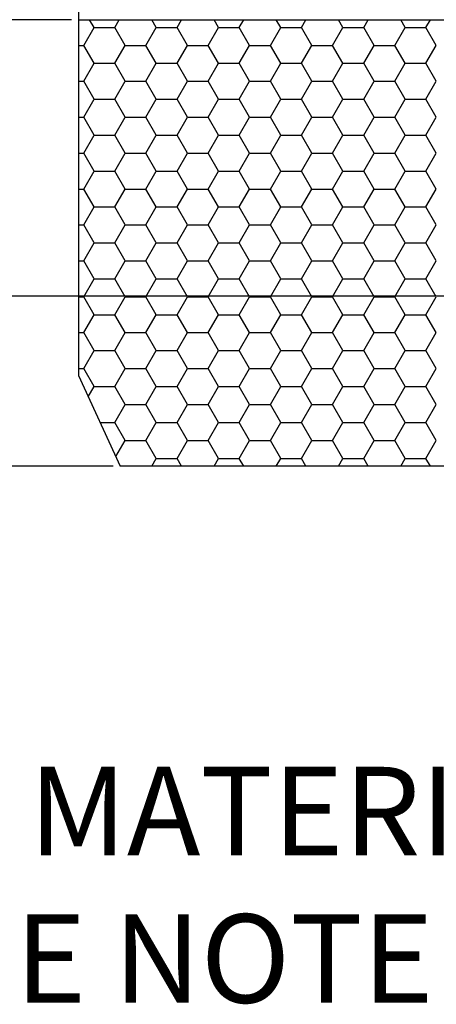
# Model space of a CAD drawing. Units: feet. Extents: x 0 to 7.5, y 0 to 10.
# Drawn here: x 1.2 to 1.6, y 2.2 to 3.1 of the extents above; entities that cross this region are included whole.
import ezdxf

# ---------------------------------------------------------------- set-up
doc = ezdxf.new("R2010")
doc.units = ezdxf.units.FT
doc.header["$LTSCALE"] = 0.125
doc.header["$MEASUREMENT"] = 0
doc.layers.get('0').update_dxf_attribs({"linetype": 'CONTINUOUS'})
doc.layers.get('DEFPOINTS').update_dxf_attribs({"linetype": 'CONTINUOUS'})
doc.styles.add('HELV', font='helv')
doc.styles.add('LEROY', font='leroy')
doc.dimstyles.new('LEROY', dxfattribs={"dimtxt": 0.1, "dimasz": 0.08, "dimexe": 0.018, "dimexo": 0.00625, "dimgap": 0.009, "dimtad": 0, "dimtoh": 1, "dimdec": 4, "dimzin": 0, "dimdsep": 46, "dimtxsty": 'HELV', "dimcen": 0.09, "dimadec": 0, "dimazin": 0, "dimtfac": 1, "dimtdec": 4, "dimtix": 1, "dimtofl": 0, "dimtmove": 2, "dimatfit": 3, "dimfxl": 1, "dimtolj": 1, "dimtzin": 0, "dimarcsym": 0})

# ---------------------------------------------------------------- blocks, each defined once
blk = doc.blocks.new('*D16')
at = {"color": 0, "lineweight": -2, "transparency": 16777216}
for p, q in [((0.72405, 2.89384), (0.72405, 2.97384)), ((1.86409, 2.81384), (0.70605, 2.81384)), ((1.26043, 2.66013), (0.70605, 2.66013)), ((0.72405, 2.58013), (0.72405, 2.50013))]:
    blk.add_line(p, q, dxfattribs=at)
at = {"color": 0, "transparency": 16777216}
for points in [[(0.71071, 2.89384), (0.73738, 2.89384), (0.72405, 2.81384)], [(0.71071, 2.58013), (0.73738, 2.58013), (0.72405, 2.66013)]]:
    blk.add_solid(points, dxfattribs=at)
at = {"layer": 'DEFPOINTS', "color": 0, "transparency": 16777216}
for p in [(0.72405, 2.81384), (1.87034, 2.81384), (1.26668, 2.66013)]:
    blk.add_point(p, dxfattribs=at)
blk = doc.blocks.new('*X9')
at = {"color": 0}
for p, q in [((4.99687, 2.64679), (5.00625, 2.66303)), ((5.00625, 2.66303), (5.00222, 2.67002)), ((5.00625, 2.66303), (5.025, 2.66303)), ((5.025, 2.66303), (5.02903, 2.67002)), ((5.03437, 2.64679), (5.025, 2.66303)), ((5.05312, 2.64679), (5.0625, 2.66303)), ((5.0625, 2.66303), (5.05847, 2.67002)), ((5.0625, 2.66303), (5.08125, 2.66303)), ((5.08125, 2.66303), (5.08528, 2.67002)), ((5.09062, 2.64679), (5.08125, 2.66303)), ((5.10937, 2.64679), (5.11875, 2.66303)), ((5.11875, 2.66303), (5.11472, 2.67002)), ((5.11875, 2.66303), (5.1375, 2.66303)), ((5.1375, 2.66303), (5.14153, 2.67002)), ((5.14687, 2.64679), (5.1375, 2.66303)), ((5.16562, 2.64679), (5.175, 2.66303)), ((5.175, 2.66303), (5.17097, 2.67002)), ((5.175, 2.66303), (5.19375, 2.66303)), ((5.19375, 2.66303), (5.19778, 2.67002)), ((5.20312, 2.64679), (5.19375, 2.66303)), ((5.22187, 2.64679), (5.23125, 2.66303)), ((5.23125, 2.66303), (5.22722, 2.67002)), ((5.23125, 2.66303), (5.25, 2.66303)), ((5.25, 2.66303), (5.25403, 2.67002)), ((5.25937, 2.64679), (5.25, 2.66303)), ((5.27812, 2.64679), (5.2875, 2.66303)), ((5.2875, 2.66303), (5.28347, 2.67002)), ((5.2875, 2.66303), (5.30625, 2.66303)), ((5.30625, 2.66303), (5.31028, 2.67002)), ((5.31562, 2.64679), (5.30625, 2.66303)), ((4.99204, 2.64679), (4.99687, 2.64679)), ((5.00625, 2.63055), (4.99687, 2.64679)), ((5.025, 2.63055), (5.03437, 2.64679)), ((5.03437, 2.64679), (5.05312, 2.64679)), ((5.0625, 2.63055), (5.05312, 2.64679)), ((5.08125, 2.63055), (5.09062, 2.64679)), ((5.09062, 2.64679), (5.10937, 2.64679)), ((5.11875, 2.63055), (5.10937, 2.64679)), ((5.1375, 2.63055), (5.14687, 2.64679)), ((5.14687, 2.64679), (5.16562, 2.64679)), ((5.175, 2.63055), (5.16562, 2.64679)), ((5.19375, 2.63055), (5.20312, 2.64679)), ((5.20312, 2.64679), (5.22187, 2.64679)), ((5.23125, 2.63055), (5.22187, 2.64679)), ((5.25, 2.63055), (5.25937, 2.64679)), ((5.25937, 2.64679), (5.27812, 2.64679)), ((5.2875, 2.63055), (5.27812, 2.64679)), ((5.30625, 2.63055), (5.31562, 2.64679)), ((4.99687, 2.61431), (5.00625, 2.63055)), ((5.00625, 2.63055), (5.025, 2.63055)), ((5.03437, 2.61431), (5.025, 2.63055)), ((5.05312, 2.61431), (5.0625, 2.63055)), ((5.0625, 2.63055), (5.08125, 2.63055)), ((5.09062, 2.61431), (5.08125, 2.63055)), ((5.10937, 2.61431), (5.11875, 2.63055)), ((5.11875, 2.63055), (5.1375, 2.63055)), ((5.14687, 2.61431), (5.1375, 2.63055)), ((5.16562, 2.61431), (5.175, 2.63055)), ((5.175, 2.63055), (5.19375, 2.63055)), ((5.20312, 2.61431), (5.19375, 2.63055)), ((5.22187, 2.61431), (5.23125, 2.63055)), ((5.23125, 2.63055), (5.25, 2.63055)), ((5.25937, 2.61431), (5.25, 2.63055)), ((5.27812, 2.61431), (5.2875, 2.63055)), ((5.2875, 2.63055), (5.30625, 2.63055)), ((5.31562, 2.61431), (5.30625, 2.63055)), ((4.99204, 2.61431), (4.99687, 2.61431)), ((5.00625, 2.59808), (4.99687, 2.61431)), ((5.025, 2.59808), (5.03437, 2.61431)), ((5.03437, 2.61431), (5.05312, 2.61431)), ((5.0625, 2.59808), (5.05312, 2.61431)), ((5.08125, 2.59808), (5.09062, 2.61431)), ((5.09062, 2.61431), (5.10937, 2.61431)), ((5.11875, 2.59808), (5.10937, 2.61431)), ((5.1375, 2.59808), (5.14687, 2.61431)), ((5.14687, 2.61431), (5.16562, 2.61431)), ((5.175, 2.59808), (5.16562, 2.61431)), ((5.19375, 2.59808), (5.20312, 2.61431)), ((5.20312, 2.61431), (5.22187, 2.61431)), ((5.23125, 2.59808), (5.22187, 2.61431)), ((5.25, 2.59808), (5.25937, 2.61431)), ((5.25937, 2.61431), (5.27812, 2.61431)), ((5.2875, 2.59808), (5.27812, 2.61431)), ((5.30625, 2.59808), (5.31562, 2.61431)), ((4.99687, 2.58184), (5.00625, 2.59808)), ((5.00625, 2.59808), (5.025, 2.59808)), ((5.03437, 2.58184), (5.025, 2.59808)), ((5.05312, 2.58184), (5.0625, 2.59808)), ((5.0625, 2.59808), (5.08125, 2.59808)), ((5.09062, 2.58184), (5.08125, 2.59808)), ((5.10937, 2.58184), (5.11875, 2.59808)), ((5.11875, 2.59808), (5.1375, 2.59808)), ((5.14687, 2.58184), (5.1375, 2.59808)), ((5.16562, 2.58184), (5.175, 2.59808)), ((5.175, 2.59808), (5.19375, 2.59808)), ((5.20312, 2.58184), (5.19375, 2.59808)), ((5.22187, 2.58184), (5.23125, 2.59808)), ((5.23125, 2.59808), (5.25, 2.59808)), ((5.25937, 2.58184), (5.25, 2.59808)), ((5.27812, 2.58184), (5.2875, 2.59808)), ((5.2875, 2.59808), (5.30625, 2.59808)), ((5.31562, 2.58184), (5.30625, 2.59808)), ((4.99204, 2.58184), (4.99687, 2.58184)), ((5.00625, 2.5656), (4.99687, 2.58184)), ((5.025, 2.5656), (5.03437, 2.58184)), ((5.03437, 2.58184), (5.05312, 2.58184)), ((5.0625, 2.5656), (5.05312, 2.58184)), ((5.08125, 2.5656), (5.09062, 2.58184)), ((5.09062, 2.58184), (5.10937, 2.58184)), ((5.11875, 2.5656), (5.10937, 2.58184)), ((5.1375, 2.5656), (5.14687, 2.58184)), ((5.14687, 2.58184), (5.16562, 2.58184)), ((5.175, 2.5656), (5.16562, 2.58184)), ((5.19375, 2.5656), (5.20312, 2.58184)), ((5.20312, 2.58184), (5.22187, 2.58184)), ((5.23125, 2.5656), (5.22187, 2.58184)), ((5.25, 2.5656), (5.25937, 2.58184)), ((5.25937, 2.58184), (5.27812, 2.58184)), ((5.2875, 2.5656), (5.27812, 2.58184)), ((5.30625, 2.5656), (5.31562, 2.58184)), ((4.99687, 2.54936), (5.00625, 2.5656)), ((5.00625, 2.5656), (5.025, 2.5656)), ((5.03437, 2.54936), (5.025, 2.5656)), ((5.05312, 2.54936), (5.0625, 2.5656)), ((5.0625, 2.5656), (5.08125, 2.5656)), ((5.09062, 2.54936), (5.08125, 2.5656)), ((5.10937, 2.54936), (5.11875, 2.5656)), ((5.11875, 2.5656), (5.1375, 2.5656)), ((5.14687, 2.54936), (5.1375, 2.5656)), ((5.16562, 2.54936), (5.175, 2.5656)), ((5.175, 2.5656), (5.19375, 2.5656)), ((5.20312, 2.54936), (5.19375, 2.5656)), ((5.22187, 2.54936), (5.23125, 2.5656)), ((5.23125, 2.5656), (5.25, 2.5656)), ((5.25937, 2.54936), (5.25, 2.5656)), ((5.27812, 2.54936), (5.2875, 2.5656)), ((5.2875, 2.5656), (5.30625, 2.5656)), ((5.31562, 2.54936), (5.30625, 2.5656)), ((4.99204, 2.54936), (4.99687, 2.54936)), ((5.00625, 2.53312), (4.99687, 2.54936)), ((5.025, 2.53312), (5.03437, 2.54936)), ((5.03437, 2.54936), (5.05312, 2.54936)), ((5.0625, 2.53312), (5.05312, 2.54936)), ((5.08125, 2.53312), (5.09062, 2.54936)), ((5.09062, 2.54936), (5.10937, 2.54936)), ((5.11875, 2.53312), (5.10937, 2.54936)), ((5.1375, 2.53312), (5.14687, 2.54936)), ((5.14687, 2.54936), (5.16562, 2.54936)), ((5.175, 2.53312), (5.16562, 2.54936)), ((5.19375, 2.53312), (5.20312, 2.54936)), ((5.20312, 2.54936), (5.22187, 2.54936)), ((5.23125, 2.53312), (5.22187, 2.54936)), ((5.25, 2.53312), (5.25937, 2.54936)), ((5.25937, 2.54936), (5.27812, 2.54936)), ((5.2875, 2.53312), (5.27812, 2.54936)), ((5.30625, 2.53312), (5.31562, 2.54936)), ((4.99687, 2.51689), (5.00625, 2.53312)), ((5.00625, 2.53312), (5.025, 2.53312)), ((5.03437, 2.51689), (5.025, 2.53312)), ((5.05312, 2.51689), (5.0625, 2.53312)), ((5.0625, 2.53312), (5.08125, 2.53312)), ((5.09062, 2.51689), (5.08125, 2.53312)), ((5.10937, 2.51689), (5.11875, 2.53312)), ((5.11875, 2.53312), (5.1375, 2.53312)), ((5.14687, 2.51689), (5.1375, 2.53312)), ((5.16562, 2.51689), (5.175, 2.53312)), ((5.175, 2.53312), (5.19375, 2.53312)), ((5.20312, 2.51689), (5.19375, 2.53312)), ((5.22187, 2.51689), (5.23125, 2.53312)), ((5.23125, 2.53312), (5.25, 2.53312)), ((5.25937, 2.51689), (5.25, 2.53312)), ((5.27812, 2.51689), (5.2875, 2.53312)), ((5.2875, 2.53312), (5.30625, 2.53312)), ((5.31562, 2.51689), (5.30625, 2.53312)), ((4.99204, 2.51689), (4.99687, 2.51689)), ((5.00625, 2.50065), (4.99687, 2.51689)), ((5.025, 2.50065), (5.03437, 2.51689)), ((5.03437, 2.51689), (5.05312, 2.51689)), ((5.0625, 2.50065), (5.05312, 2.51689)), ((5.08125, 2.50065), (5.09062, 2.51689)), ((5.09062, 2.51689), (5.10937, 2.51689)), ((5.11875, 2.50065), (5.10937, 2.51689)), ((5.1375, 2.50065), (5.14687, 2.51689)), ((5.14687, 2.51689), (5.16562, 2.51689)), ((5.175, 2.50065), (5.16562, 2.51689)), ((5.19375, 2.50065), (5.20312, 2.51689)), ((5.20312, 2.51689), (5.22187, 2.51689)), ((5.23125, 2.50065), (5.22187, 2.51689)), ((5.25, 2.50065), (5.25937, 2.51689)), ((5.25937, 2.51689), (5.27812, 2.51689)), ((5.2875, 2.50065), (5.27812, 2.51689)), ((5.30625, 2.50065), (5.31562, 2.51689)), ((4.99687, 2.48441), (5.00625, 2.50065)), ((5.00625, 2.50065), (5.025, 2.50065)), ((5.03437, 2.48441), (5.025, 2.50065)), ((5.05312, 2.48441), (5.0625, 2.50065)), ((5.0625, 2.50065), (5.08125, 2.50065)), ((5.09062, 2.48441), (5.08125, 2.50065)), ((5.10937, 2.48441), (5.11875, 2.50065)), ((5.11875, 2.50065), (5.1375, 2.50065)), ((5.14687, 2.48441), (5.1375, 2.50065)), ((5.16562, 2.48441), (5.175, 2.50065)), ((5.175, 2.50065), (5.19375, 2.50065)), ((5.20312, 2.48441), (5.19375, 2.50065)), ((5.22187, 2.48441), (5.23125, 2.50065)), ((5.23125, 2.50065), (5.25, 2.50065)), ((5.25937, 2.48441), (5.25, 2.50065)), ((5.27812, 2.48441), (5.2875, 2.50065)), ((5.2875, 2.50065), (5.30625, 2.50065)), ((5.31562, 2.48441), (5.30625, 2.50065)), ((4.99204, 2.48441), (4.99687, 2.48441)), ((5.00625, 2.46817), (4.99687, 2.48441)), ((5.025, 2.46817), (5.03437, 2.48441)), ((5.03437, 2.48441), (5.05312, 2.48441)), ((5.0625, 2.46817), (5.05312, 2.48441)), ((5.08125, 2.46817), (5.09062, 2.48441)), ((5.09062, 2.48441), (5.10937, 2.48441)), ((5.11875, 2.46817), (5.10937, 2.48441)), ((5.1375, 2.46817), (5.14687, 2.48441)), ((5.14687, 2.48441), (5.16562, 2.48441)), ((5.175, 2.46817), (5.16562, 2.48441)), ((5.19375, 2.46817), (5.20312, 2.48441)), ((5.20312, 2.48441), (5.22187, 2.48441)), ((5.23125, 2.46817), (5.22187, 2.48441)), ((5.25, 2.46817), (5.25937, 2.48441)), ((5.25937, 2.48441), (5.27812, 2.48441)), ((5.2875, 2.46817), (5.27812, 2.48441)), ((5.30625, 2.46817), (5.31562, 2.48441)), ((4.99687, 2.45193), (5.00625, 2.46817)), ((5.00625, 2.46817), (5.025, 2.46817)), ((5.03437, 2.45193), (5.025, 2.46817)), ((5.05312, 2.45193), (5.0625, 2.46817)), ((5.0625, 2.46817), (5.08125, 2.46817)), ((5.09062, 2.45193), (5.08125, 2.46817)), ((5.10937, 2.45193), (5.11875, 2.46817)), ((5.11875, 2.46817), (5.1375, 2.46817)), ((5.14687, 2.45193), (5.1375, 2.46817)), ((5.16562, 2.45193), (5.175, 2.46817)), ((5.175, 2.46817), (5.19375, 2.46817)), ((5.20312, 2.45193), (5.19375, 2.46817)), ((5.22187, 2.45193), (5.23125, 2.46817)), ((5.23125, 2.46817), (5.25, 2.46817)), ((5.25937, 2.45193), (5.25, 2.46817)), ((5.27812, 2.45193), (5.2875, 2.46817)), ((5.2875, 2.46817), (5.30625, 2.46817)), ((5.31562, 2.45193), (5.30625, 2.46817)), ((4.99204, 2.45193), (4.99687, 2.45193)), ((5.00625, 2.4357), (4.99687, 2.45193)), ((5.025, 2.4357), (5.03437, 2.45193)), ((5.03437, 2.45193), (5.05312, 2.45193)), ((5.0625, 2.4357), (5.05312, 2.45193)), ((5.08125, 2.4357), (5.09062, 2.45193)), ((5.09062, 2.45193), (5.10937, 2.45193)), ((5.11875, 2.4357), (5.10937, 2.45193)), ((5.1375, 2.4357), (5.14687, 2.45193)), ((5.14687, 2.45193), (5.16562, 2.45193)), ((5.175, 2.4357), (5.16562, 2.45193)), ((5.19375, 2.4357), (5.20312, 2.45193)), ((5.20312, 2.45193), (5.22187, 2.45193)), ((5.23125, 2.4357), (5.22187, 2.45193)), ((5.25, 2.4357), (5.25937, 2.45193)), ((5.25937, 2.45193), (5.27812, 2.45193)), ((5.2875, 2.4357), (5.27812, 2.45193)), ((5.30625, 2.4357), (5.31562, 2.45193)), ((4.99687, 2.41946), (5.00625, 2.4357)), ((5.00625, 2.4357), (5.025, 2.4357)), ((5.03437, 2.41946), (5.025, 2.4357)), ((5.05312, 2.41946), (5.0625, 2.4357)), ((5.0625, 2.4357), (5.08125, 2.4357)), ((5.09062, 2.41946), (5.08125, 2.4357)), ((5.10937, 2.41946), (5.11875, 2.4357)), ((5.11875, 2.4357), (5.1375, 2.4357)), ((5.14687, 2.41946), (5.1375, 2.4357)), ((5.16562, 2.41946), (5.175, 2.4357)), ((5.175, 2.4357), (5.19375, 2.4357)), ((5.20312, 2.41946), (5.19375, 2.4357)), ((5.22187, 2.41946), (5.23125, 2.4357)), ((5.23125, 2.4357), (5.25, 2.4357)), ((5.25937, 2.41946), (5.25, 2.4357)), ((5.27812, 2.41946), (5.2875, 2.4357)), ((5.2875, 2.4357), (5.30625, 2.4357)), ((5.31562, 2.41946), (5.30625, 2.4357)), ((4.99204, 2.41946), (4.99687, 2.41946)), ((5.00625, 2.40322), (4.99687, 2.41946)), ((5.025, 2.40322), (5.03437, 2.41946)), ((5.03437, 2.41946), (5.05312, 2.41946)), ((5.0625, 2.40322), (5.05312, 2.41946)), ((5.08125, 2.40322), (5.09062, 2.41946)), ((5.09062, 2.41946), (5.10937, 2.41946)), ((5.11875, 2.40322), (5.10937, 2.41946)), ((5.1375, 2.40322), (5.14687, 2.41946)), ((5.14687, 2.41946), (5.16562, 2.41946)), ((5.175, 2.40322), (5.16562, 2.41946)), ((5.19375, 2.40322), (5.20312, 2.41946)), ((5.20312, 2.41946), (5.22187, 2.41946)), ((5.23125, 2.40322), (5.22187, 2.41946)), ((5.25, 2.40322), (5.25937, 2.41946)), ((5.25937, 2.41946), (5.27812, 2.41946)), ((5.2875, 2.40322), (5.27812, 2.41946)), ((5.30625, 2.40322), (5.31562, 2.41946)), ((4.99687, 2.38698), (5.00625, 2.40322)), ((5.00625, 2.40322), (5.025, 2.40322)), ((5.03437, 2.38698), (5.025, 2.40322)), ((5.05312, 2.38698), (5.0625, 2.40322)), ((5.0625, 2.40322), (5.08125, 2.40322)), ((5.09062, 2.38698), (5.08125, 2.40322)), ((5.10937, 2.38698), (5.11875, 2.40322)), ((5.11875, 2.40322), (5.1375, 2.40322)), ((5.14687, 2.38698), (5.1375, 2.40322)), ((5.16562, 2.38698), (5.175, 2.40322)), ((5.175, 2.40322), (5.19375, 2.40322)), ((5.20312, 2.38698), (5.19375, 2.40322)), ((5.22187, 2.38698), (5.23125, 2.40322)), ((5.23125, 2.40322), (5.25, 2.40322)), ((5.25937, 2.38698), (5.25, 2.40322)), ((5.27812, 2.38698), (5.2875, 2.40322)), ((5.2875, 2.40322), (5.30625, 2.40322)), ((5.31562, 2.38698), (5.30625, 2.40322)), ((4.99204, 2.38698), (4.99687, 2.38698)), ((5.00625, 2.37074), (4.99687, 2.38698)), ((5.025, 2.37074), (5.03437, 2.38698)), ((5.03437, 2.38698), (5.05312, 2.38698)), ((5.0625, 2.37074), (5.05312, 2.38698)), ((5.08125, 2.37074), (5.09062, 2.38698)), ((5.09062, 2.38698), (5.10937, 2.38698)), ((5.11875, 2.37074), (5.10937, 2.38698)), ((5.1375, 2.37074), (5.14687, 2.38698)), ((5.14687, 2.38698), (5.16562, 2.38698)), ((5.175, 2.37074), (5.16562, 2.38698)), ((5.19375, 2.37074), (5.20312, 2.38698)), ((5.20312, 2.38698), (5.22187, 2.38698)), ((5.23125, 2.37074), (5.22187, 2.38698)), ((5.25, 2.37074), (5.25937, 2.38698)), ((5.25937, 2.38698), (5.27812, 2.38698)), ((5.2875, 2.37074), (5.27812, 2.38698)), ((5.30625, 2.37074), (5.31562, 2.38698)), ((4.99687, 2.35451), (5.00625, 2.37074)), ((5.00625, 2.37074), (5.025, 2.37074)), ((5.03437, 2.35451), (5.025, 2.37074)), ((5.05312, 2.35451), (5.0625, 2.37074)), ((5.0625, 2.37074), (5.08125, 2.37074)), ((5.09062, 2.35451), (5.08125, 2.37074)), ((5.10937, 2.35451), (5.11875, 2.37074)), ((5.11875, 2.37074), (5.1375, 2.37074)), ((5.14687, 2.35451), (5.1375, 2.37074)), ((5.16562, 2.35451), (5.175, 2.37074)), ((5.175, 2.37074), (5.19375, 2.37074)), ((5.20312, 2.35451), (5.19375, 2.37074)), ((5.22187, 2.35451), (5.23125, 2.37074)), ((5.23125, 2.37074), (5.25, 2.37074)), ((5.25937, 2.35451), (5.25, 2.37074)), ((5.27812, 2.35451), (5.2875, 2.37074)), ((5.2875, 2.37074), (5.30625, 2.37074)), ((5.31562, 2.35451), (5.30625, 2.37074)), ((4.99204, 2.35451), (4.99687, 2.35451)), ((5.00625, 2.33827), (4.99687, 2.35451)), ((5.025, 2.33827), (5.03437, 2.35451)), ((5.03437, 2.35451), (5.05312, 2.35451)), ((5.0625, 2.33827), (5.05312, 2.35451)), ((5.08125, 2.33827), (5.09062, 2.35451)), ((5.09062, 2.35451), (5.10937, 2.35451)), ((5.11875, 2.33827), (5.10937, 2.35451)), ((5.1375, 2.33827), (5.14687, 2.35451)), ((5.14687, 2.35451), (5.16562, 2.35451)), ((5.175, 2.33827), (5.16562, 2.35451)), ((5.19375, 2.33827), (5.20312, 2.35451)), ((5.20312, 2.35451), (5.22187, 2.35451)), ((5.23125, 2.33827), (5.22187, 2.35451)), ((5.25, 2.33827), (5.25937, 2.35451)), ((5.25937, 2.35451), (5.27812, 2.35451)), ((5.2875, 2.33827), (5.27812, 2.35451)), ((5.30625, 2.33827), (5.31562, 2.35451)), ((5.00093, 2.32905), (5.00625, 2.33827)), ((5.00625, 2.33827), (5.025, 2.33827)), ((5.03437, 2.32203), (5.025, 2.33827)), ((5.05312, 2.32203), (5.0625, 2.33827)), ((5.0625, 2.33827), (5.08125, 2.33827)), ((5.09062, 2.32203), (5.08125, 2.33827)), ((5.10937, 2.32203), (5.11875, 2.33827)), ((5.11875, 2.33827), (5.1375, 2.33827)), ((5.14687, 2.32203), (5.1375, 2.33827)), ((5.16562, 2.32203), (5.175, 2.33827)), ((5.175, 2.33827), (5.19375, 2.33827)), ((5.20312, 2.32203), (5.19375, 2.33827)), ((5.22187, 2.32203), (5.23125, 2.33827)), ((5.23125, 2.33827), (5.25, 2.33827)), ((5.25937, 2.32203), (5.25, 2.33827)), ((5.27812, 2.32203), (5.2875, 2.33827)), ((5.2875, 2.33827), (5.30625, 2.33827)), ((5.31562, 2.32203), (5.30625, 2.33827)), ((5.025, 2.30579), (5.03437, 2.32203)), ((5.03437, 2.32203), (5.05312, 2.32203)), ((5.0625, 2.30579), (5.05312, 2.32203)), ((5.08125, 2.30579), (5.09062, 2.32203)), ((5.09062, 2.32203), (5.10937, 2.32203)), ((5.11875, 2.30579), (5.10937, 2.32203)), ((5.1375, 2.30579), (5.14687, 2.32203)), ((5.14687, 2.32203), (5.16562, 2.32203)), ((5.175, 2.30579), (5.16562, 2.32203)), ((5.19375, 2.30579), (5.20312, 2.32203)), ((5.20312, 2.32203), (5.22187, 2.32203)), ((5.23125, 2.30579), (5.22187, 2.32203)), ((5.25, 2.30579), (5.25937, 2.32203)), ((5.25937, 2.32203), (5.27812, 2.32203)), ((5.2875, 2.30579), (5.27812, 2.32203)), ((5.30625, 2.30579), (5.31562, 2.32203)), ((5.01164, 2.30579), (5.025, 2.30579)), ((5.03437, 2.28955), (5.025, 2.30579)), ((5.05312, 2.28955), (5.0625, 2.30579)), ((5.0625, 2.30579), (5.08125, 2.30579)), ((5.09062, 2.28955), (5.08125, 2.30579)), ((5.10937, 2.28955), (5.11875, 2.30579)), ((5.11875, 2.30579), (5.1375, 2.30579)), ((5.14687, 2.28955), (5.1375, 2.30579)), ((5.16562, 2.28955), (5.175, 2.30579)), ((5.175, 2.30579), (5.19375, 2.30579)), ((5.20312, 2.28955), (5.19375, 2.30579)), ((5.22187, 2.28955), (5.23125, 2.30579)), ((5.23125, 2.30579), (5.25, 2.30579)), ((5.25937, 2.28955), (5.25, 2.30579)), ((5.27812, 2.28955), (5.2875, 2.30579)), ((5.2875, 2.30579), (5.30625, 2.30579)), ((5.31562, 2.28955), (5.30625, 2.30579)), ((5.02589, 2.27487), (5.03437, 2.28955)), ((5.03437, 2.28955), (5.05312, 2.28955)), ((5.0625, 2.27332), (5.05312, 2.28955)), ((5.08125, 2.27332), (5.09062, 2.28955)), ((5.09062, 2.28955), (5.10937, 2.28955)), ((5.11875, 2.27332), (5.10937, 2.28955)), ((5.1375, 2.27332), (5.14687, 2.28955)), ((5.14687, 2.28955), (5.16562, 2.28955)), ((5.175, 2.27332), (5.16562, 2.28955)), ((5.19375, 2.27332), (5.20312, 2.28955)), ((5.20312, 2.28955), (5.22187, 2.28955)), ((5.23125, 2.27332), (5.22187, 2.28955)), ((5.25, 2.27332), (5.25937, 2.28955)), ((5.25937, 2.28955), (5.27812, 2.28955)), ((5.2875, 2.27332), (5.27812, 2.28955)), ((5.30625, 2.27332), (5.31562, 2.28955)), ((5.05848, 2.26635), (5.0625, 2.27332)), ((5.0625, 2.27332), (5.08125, 2.27332)), ((5.08527, 2.26635), (5.08125, 2.27332)), ((5.11473, 2.26635), (5.11875, 2.27332)), ((5.11875, 2.27332), (5.1375, 2.27332)), ((5.14152, 2.26635), (5.1375, 2.27332)), ((5.17098, 2.26635), (5.175, 2.27332)), ((5.175, 2.27332), (5.19375, 2.27332)), ((5.19777, 2.26635), (5.19375, 2.27332)), ((5.22723, 2.26635), (5.23125, 2.27332)), ((5.23125, 2.27332), (5.25, 2.27332)), ((5.25402, 2.26635), (5.25, 2.27332)), ((5.28348, 2.26635), (5.2875, 2.27332)), ((5.2875, 2.27332), (5.30625, 2.27332)), ((5.31027, 2.26635), (5.30625, 2.27332))]:
    blk.add_line(p, q, dxfattribs=at)
blk = doc.blocks.new('*D22')
at = {"color": 0, "lineweight": -2, "transparency": 16777216}
for p, q in [((1.2289, 3.85595), (1.2289, 4.12195)), ((1.62401, 3.07004), (1.62401, 4.12195)), ((1.1489, 4.10395), (1.0689, 4.10395)), ((1.70401, 4.10395), (1.78401, 4.10395))]:
    blk.add_line(p, q, dxfattribs=at)
at = {"color": 0, "transparency": 16777216}
for points in [[(1.1489, 4.11728), (1.1489, 4.09062), (1.2289, 4.10395)], [(1.70401, 4.11728), (1.70401, 4.09062), (1.62401, 4.10395)]]:
    blk.add_solid(points, dxfattribs=at)
at = {"layer": 'DEFPOINTS', "color": 0, "transparency": 16777216}
for p in [(1.2289, 4.10395), (1.2289, 3.8497), (1.62401, 3.06379)]:
    blk.add_point(p, dxfattribs=at)
at = {"color": 0, "transparency": 16777216, "insert": (1.42645, 4.10395), "char_height": 0.06, "attachment_point": 5, "rotation": 359, "style": 'LEROY'}
blk.add_mtext('\\A1;6" MIN.\\P8" MAX.', dxfattribs=at)
blk = doc.blocks.new('*D24')
at = {"color": 0, "lineweight": -2, "transparency": 16777216}
for p, q in [((0.88502, 3.67261), (0.29832, 3.67261)), ((0.31632, 3.59261), (0.31632, 3.46722)), ((0.31632, 3.14379), (0.31632, 3.26919)), ((1.22265, 3.06379), (0.29832, 3.06379))]:
    blk.add_line(p, q, dxfattribs=at)
at = {"color": 0, "transparency": 16777216}
for points in [[(0.30299, 3.59261), (0.32965, 3.59261), (0.31632, 3.67261)], [(0.30299, 3.14379), (0.32965, 3.14379), (0.31632, 3.06379)]]:
    blk.add_solid(points, dxfattribs=at)
at = {"layer": 'DEFPOINTS', "color": 0, "transparency": 16777216}
for p in [(0.89127, 3.67261), (0.31632, 3.06379), (1.2289, 3.06379)]:
    blk.add_point(p, dxfattribs=at)
at = {"color": 0, "transparency": 16777216, "insert": (0.31632, 3.3682), "char_height": 0.06, "attachment_point": 5, "rotation": 359, "style": 'LEROY'}
blk.add_mtext('\\A1;SEE \\PNOTE #4', dxfattribs=at)

msp = doc.modelspace()

# ---------------------------------------------------------------- linework, layer by layer
for p, q in [((1.2289, 3.77351), (1.2289, 2.74211)), ((1.2289, 3.06379), (1.62562, 3.06379)), ((1.2289, 2.74211), (1.26668, 2.66013)), ((2.47654, 2.66013), (1.26668, 2.66013))]:
    msp.add_line(p, q)

# ---------------------------------------------------------------- block references
msp.add_blockref('*X9', (-3.76314, 0.39378))

# ---------------------------------------------------------------- texts
at = {"insert": (1.69577, 2.38812), "char_height": 0.08, "width": 1.5504241, "attachment_point": 3, "style": 'LEROY'}
msp.add_mtext('\\A1;{\\H1x;BEDDING MATERIAL \\PSEE NOTE #4}', dxfattribs=at)

# ---------------------------------------------------------------- dimensions: what is measured, and where the dimension line sits
dim = msp.add_linear_dim(base=(1.2289, 4.10395), p1=(1.62401, 3.06379), p2=(1.2289, 3.8497), text='6" MIN.\\P8" MAX.', dimstyle='LEROY', override={"dimtxt": 0.06, "dimtxsty": 'LEROY'})
dim.commit()
dim.dimension.update_dxf_attribs({"geometry": '*D22', "text_midpoint": (1.42645, 4.10395), "text_rotation": 359})
dim = msp.add_linear_dim(base=(0.31632, 3.06379), p1=(0.89127, 3.67261), p2=(1.2289, 3.06379), angle=90, text='SEE \\PNOTE #4', dimstyle='LEROY', override={"dimtxt": 0.06, "dimtxsty": 'LEROY'})
dim.commit()
dim.dimension.update_dxf_attribs({"geometry": '*D24', "text_midpoint": (0.31632, 3.3682), "text_rotation": 359})
dim = msp.add_linear_dim(base=(0.72405, 2.81384), p1=(1.26668, 2.66013), p2=(1.87034, 2.81384), angle=90, text=' ', dimstyle='LEROY', override={"dimtxt": 0.06, "dimtxsty": 'LEROY'})
dim.commit()
dim.dimension.update_dxf_attribs({"geometry": '*D16', "text_midpoint": (0.77621, 2.75469), "dimtype": 160, "text_rotation": 359})

# ---------------------------------------------------------------- leaders
at = {"annotation_type": 0, "has_hookline": 1, "hookline_direction": 1, "text_width": 1.13524}
msp.add_leader([(1.88262, 2.66361), (1.78477, 2.33812), (1.70477, 2.33812)], dimstyle='LEROY', override={"dimgap": 0.009, "dimtad": 0, "dimtxsty": 'LEROY'}, dxfattribs=at)

doc.saveas('drawing.dxf')
